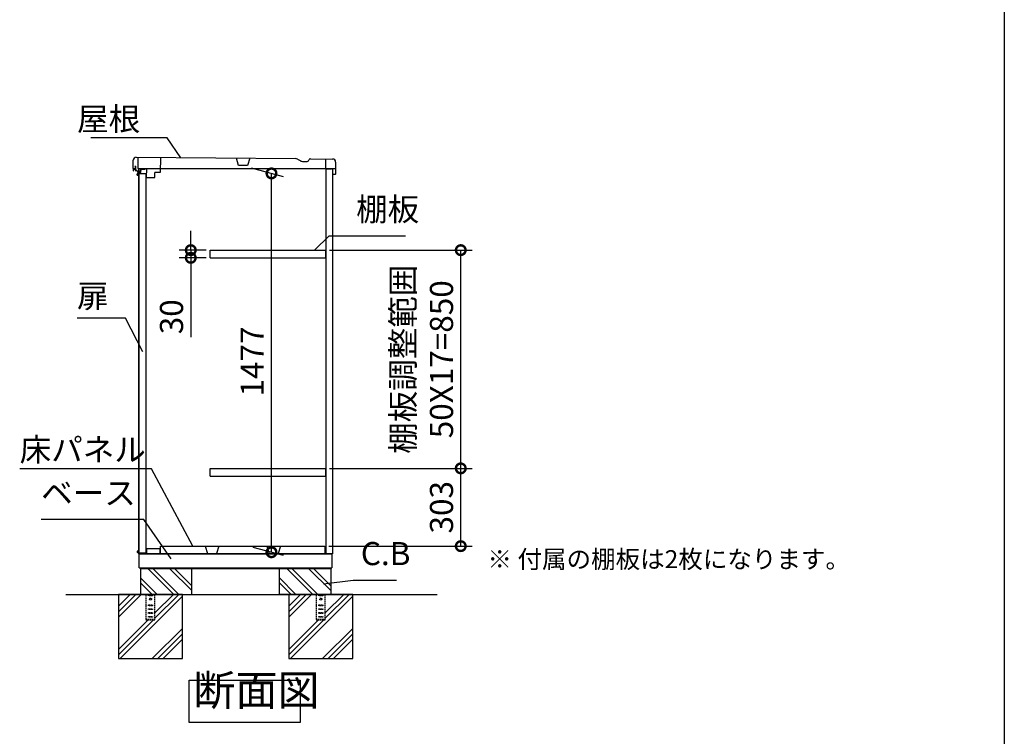
# Model space of a CAD drawing. Extents: x -9308 to 2759, y -17528 to -9034.
# Drawn here: x -1075 to 2757, y -14889 to -12097 of the extents above; entities that cross this region are included whole.
import ezdxf

# ---------------------------------------------------------------- set-up
doc = ezdxf.new("R2010")
doc.units = 0
doc.header["$LTSCALE"] = 20
doc.header["$PDMODE"] = 3
doc.header["$PDSIZE"] = 2
doc.linetypes.add('HIDDEN', pattern=[0.375, 0.25, -0.125])
doc.layers.get('0').update_dxf_attribs({"linetype": 'CONTINUOUS'})
doc.layers.get('DEFPOINTS').update_dxf_attribs({"linetype": 'CONTINUOUS'})
for name, color, linetype in [('仕様書枠', 230, 'CONTINUOUS'), ('寸法', 4, 'CONTINUOUS'), ('文字', 7, 'CONTINUOUS'), ('点線', 2, 'HIDDEN'), ('細線', 5, 'CONTINUOUS'), ('部品', 7, 'CONTINUOUS'), ('部品1', 7, 'CONTINUOUS'), ('Ｇ．Ｌ', 30, 'CONTINUOUS')]:
    doc.layers.add(name, color=color, linetype=linetype)
doc.styles.add('STYLE1', font='isocp.shx', dxfattribs={"bigfont": 'bigfont.shx'})
doc.styles.add('STYLE2', font='MS PGothic.ttf')
doc.dimstyles.new('INABA_S30G', dxfattribs={"dimscale": 30, "dimtxt": 3, "dimasz": 2.5, "dimexe": 1.5, "dimexo": 0.5, "dimgap": 1, "dimtad": 3, "dimdec": 1, "dimdsep": 46, "dimtxsty": 'STYLE1', "dimblk1": 'DOTSMALL', "dimblk2": 'DOTSMALL', "dimsah": 1, "dimcen": 0, "dimclrt": 7, "dimadec": 0, "dimazin": 0, "dimtfac": 1, "dimtdec": 4, "dimtix": 1, "dimtmove": 0, "dimatfit": 3, "dimldrblk": 'DOTSMALL', "dimfxl": 1, "dimtolj": 1, "dimtzin": 0, "dimarcsym": 0})

# ---------------------------------------------------------------- blocks, each defined once
blk = doc.blocks.new('_DOTSMALL')
at = {"color": 0, "linetype": 'ByBlock', "ltscale": 50, "const_width": 0.5}
blk.add_lwpolyline([(-0.0625, 0, 1), (0.0625, 0, 1)], format="xyb", close=True, dxfattribs=at)
blk = doc.blocks.new('*D39')
at = {"layer": 'DEFPOINTS', "color": 0, "ltscale": 50}
for p in [(-189, -12670.9), (-95.3, -12696), (-183.5, -14147.9)]:
    blk.add_point(p, dxfattribs=at)
at = {"layer": '寸法', "color": 0, "lineweight": -2, "ltscale": 50}
for p, q in [((-174, -12674.9), (-50.3, -12708.1)), ((-95.3, -14171.6), (-95.3, -12696)), ((-168.5, -14151.9), (-50.3, -14183.6))]:
    blk.add_line(p, q, dxfattribs=at)
at = {"layer": '寸法', "color": 0, "lineweight": -2, "ltscale": 50, "xscale": 75, "yscale": 75, "zscale": 75}
for p, rotation in [((-95.3, -12696), 90), ((-95.3, -14171.6), 270)]:
    blk.add_blockref('_DOTSMALL', p, dxfattribs=dict(at, rotation=rotation))
at = {"layer": '寸法', "color": 7, "ltscale": 50, "insert": (-170.3, -13428.8), "char_height": 90, "attachment_point": 5, "rotation": 90, "style": 'STYLE1'}
blk.add_mtext('\\A1;1477', dxfattribs=at)
blk = doc.blocks.new('*D40')
at = {"layer": 'DEFPOINTS', "color": 0, "ltscale": 50}
for p in [(115.9, -12994.9), (641.5, -12994.9), (115.9, -13844.9)]:
    blk.add_point(p, dxfattribs=at)
at = {"layer": '寸法', "color": 0, "lineweight": -2, "ltscale": 50}
for p, q in [((130.9, -12994.9), (686.5, -12994.9)), ((641.5, -13844.9), (641.5, -12994.9)), ((130.9, -13844.9), (686.5, -13844.9))]:
    blk.add_line(p, q, dxfattribs=at)
at = {"layer": '寸法', "color": 0, "lineweight": -2, "ltscale": 50, "xscale": 75, "yscale": 75, "zscale": 75}
for p, rotation in [((641.5, -12994.9), 90), ((641.5, -13844.9), 270)]:
    blk.add_blockref('_DOTSMALL', p, dxfattribs=dict(at, rotation=rotation))
at = {"layer": '寸法', "color": 7, "ltscale": 50, "insert": (491.5, -13419.9), "char_height": 90, "attachment_point": 5, "rotation": 90, "style": 'STYLE1'}
blk.add_mtext('\\A1;棚板調整範囲\\P50X17=850', dxfattribs=at)
blk = doc.blocks.new('*D41')
at = {"layer": 'DEFPOINTS', "color": 0, "ltscale": 50}
for p in [(115.9, -13844.9), (641.5, -13844.9), (112.9, -14147.9)]:
    blk.add_point(p, dxfattribs=at)
at = {"layer": '寸法', "color": 0, "lineweight": -2, "ltscale": 50}
for p, q in [((130.9, -13844.9), (686.5, -13844.9)), ((641.5, -14147.9), (641.5, -13844.9)), ((127.9, -14147.9), (686.5, -14147.9))]:
    blk.add_line(p, q, dxfattribs=at)
at = {"layer": '寸法', "color": 0, "lineweight": -2, "ltscale": 50, "xscale": 75, "yscale": 75, "zscale": 75}
for p, rotation in [((641.5, -13844.9), 90), ((641.5, -14147.9), 270)]:
    blk.add_blockref('_DOTSMALL', p, dxfattribs=dict(at, rotation=rotation))
at = {"layer": '寸法', "color": 7, "ltscale": 50, "insert": (566.5, -13996.4), "char_height": 90, "attachment_point": 5, "rotation": 90, "style": 'STYLE1'}
blk.add_mtext('\\A1;303', dxfattribs=at)
blk = doc.blocks.new('*D42')
at = {"layer": 'DEFPOINTS', "color": 0, "ltscale": 50}
for p in [(-409.5, -12994.9), (-334.1, -12994.9), (-334.1, -13024.9)]:
    blk.add_point(p, dxfattribs=at)
at = {"layer": '寸法', "color": 0, "lineweight": -2, "ltscale": 50}
for p, q in [((-409.5, -12994.9), (-409.5, -12919.9)), ((-349.1, -12994.9), (-454.5, -12994.9)), ((-349.1, -13024.9), (-454.5, -13024.9)), ((-409.5, -12994.9), (-409.5, -13024.9)), ((-409.5, -13024.9), (-409.5, -13334))]:
    blk.add_line(p, q, dxfattribs=at)
at = {"layer": '寸法', "color": 0, "lineweight": -2, "ltscale": 50, "xscale": 75, "yscale": 75, "zscale": 75}
for p, rotation in [((-409.5, -12994.9), 270), ((-409.5, -13024.9), 90)]:
    blk.add_blockref('_DOTSMALL', p, dxfattribs=dict(at, rotation=rotation))
at = {"layer": '寸法', "color": 7, "ltscale": 50, "insert": (-484.5, -13254.5), "char_height": 90, "attachment_point": 5, "rotation": 90, "style": 'STYLE1'}
blk.add_mtext('\\A1;30', dxfattribs=at)

msp = doc.modelspace()

# ---------------------------------------------------------------- linework, layer by layer
at = {"layer": '仕様書枠', "ltscale": 50}
msp.add_line((2757.38, -9034.32), (2757.38, -17363.52), dxfattribs=at)
at = {"layer": '点線'}
for p, q in [((-583.89, -14335.92), (-583.89, -14434.42)), ((-573.89, -14338.42), (-558.89, -14338.42)), ((-573.89, -14341.42), (-573.89, -14338.42)), ((-558.89, -14341.42), (-573.89, -14341.42)), ((-558.89, -14338.42), (-558.89, -14341.42)), ((-548.89, -14434.42), (-548.89, -14335.92)), ((79.11, -14335.92), (79.11, -14434.42)), ((89.11, -14338.42), (104.11, -14338.42)), ((89.11, -14341.42), (89.11, -14338.42)), ((104.11, -14341.42), (89.11, -14341.42)), ((104.11, -14338.42), (104.11, -14341.42)), ((114.11, -14434.42), (114.11, -14335.92)), ((-573.89, -14376.92), (-558.89, -14376.92)), ((-573.89, -14379.92), (-573.89, -14376.92)), ((-558.89, -14379.92), (-573.89, -14379.92)), ((-573.89, -14391.92), (-558.89, -14391.92)), ((-573.89, -14394.92), (-573.89, -14391.92)), ((-558.89, -14394.92), (-573.89, -14394.92)), ((-573.89, -14406.92), (-558.89, -14406.92)), ((-573.89, -14409.92), (-573.89, -14406.92)), ((-558.89, -14409.92), (-573.89, -14409.92)), ((-558.89, -14376.92), (-558.89, -14379.92)), ((-558.89, -14391.92), (-558.89, -14394.92)), ((-558.89, -14406.92), (-558.89, -14409.92)), ((89.11, -14376.92), (104.11, -14376.92)), ((89.11, -14379.92), (89.11, -14376.92)), ((104.11, -14379.92), (89.11, -14379.92)), ((89.11, -14391.92), (104.11, -14391.92)), ((89.11, -14394.92), (89.11, -14391.92)), ((104.11, -14394.92), (89.11, -14394.92)), ((89.11, -14406.92), (104.11, -14406.92)), ((89.11, -14409.92), (89.11, -14406.92)), ((104.11, -14409.92), (89.11, -14409.92)), ((104.11, -14376.92), (104.11, -14379.92)), ((104.11, -14391.92), (104.11, -14394.92)), ((104.11, -14406.92), (104.11, -14409.92)), ((-583.89, -14432.12), (-548.89, -14432.12)), ((-583.89, -14434.42), (-548.89, -14434.42)), ((-573.89, -14421.92), (-558.89, -14421.92)), ((-573.89, -14424.92), (-573.89, -14421.92)), ((-558.89, -14424.92), (-573.89, -14424.92)), ((-558.89, -14421.92), (-558.89, -14424.92)), ((79.11, -14432.12), (114.11, -14432.12)), ((79.11, -14434.42), (114.11, -14434.42)), ((89.11, -14421.92), (104.11, -14421.92)), ((89.11, -14424.92), (89.11, -14421.92)), ((104.11, -14424.92), (89.11, -14424.92)), ((104.11, -14421.92), (104.11, -14424.92))]:
    msp.add_line(p, q, dxfattribs=at)
for centre in [(-566.39, -14353.92), (96.61, -14353.92)]:
    msp.add_circle(centre, 4, dxfattribs=at)
at = {"layer": '細線', "ltscale": 50}
for p, q in [((-610.71, -12697.69), (-618.71, -12697.69)), ((-618.71, -12702.69), (-618.71, -12697.69)), ((-610.71, -12700.19), (-618.71, -12700.19)), ((-610.71, -12702.69), (-618.71, -12702.69)), ((-618.71, -12702.69), (-610.71, -12702.69)), ((-613.71, -12695.69), (-614.71, -12696.69)), ((-614.71, -12696.69), (-614.71, -12697.69)), ((-614.71, -12696.69), (-610.71, -12696.69)), ((-607.71, -12695.69), (-613.71, -12695.69)), ((-607.71, -12695.69), (-607.41, -12695.99)), ((-610.71, -14167.67), (-618.71, -14167.67)), ((-618.71, -14167.67), (-610.71, -14167.67)), ((-618.71, -14167.67), (-618.71, -14172.67)), ((-610.71, -14170.17), (-618.71, -14170.17)), ((-610.71, -14172.67), (-618.71, -14172.67)), ((-614.71, -14173.67), (-614.71, -14172.67)), ((-613.71, -14174.67), (-614.71, -14173.67)), ((-614.71, -14173.67), (-610.71, -14173.67)), ((-607.71, -14174.67), (-613.71, -14174.67)), ((-607.71, -14174.67), (-607.41, -14174.37)), ((-645.05, -14335.92), (-691.39, -14382.26)), ((-623.84, -14335.92), (-691.39, -14403.47)), ((-602.63, -14335.92), (-691.39, -14424.69)), ((-441.39, -14342.6), (-684.71, -14585.92)), ((-477.14, -14335.92), (-548.89, -14407.67)), ((-455.93, -14335.92), (-548.89, -14428.89)), ((17.95, -14335.92), (-28.39, -14382.26)), ((39.16, -14335.92), (-28.39, -14403.47)), ((60.37, -14335.92), (-28.39, -14424.69)), ((221.61, -14342.6), (-21.71, -14585.92)), ((185.86, -14335.92), (114.11, -14407.67)), ((207.07, -14335.92), (114.11, -14428.89)), ((-575.64, -14434.42), (-691.39, -14550.17)), ((-554.43, -14434.42), (-691.39, -14571.39)), ((87.36, -14434.42), (-28.39, -14550.17)), ((108.57, -14434.42), (-28.39, -14571.39)), ((-441.39, -14468.09), (-559.22, -14585.92)), ((221.61, -14468.09), (103.78, -14585.92)), ((-441.39, -14489.3), (-538.01, -14585.92)), ((-441.39, -14510.52), (-516.8, -14585.92)), ((221.61, -14489.3), (124.99, -14585.92)), ((221.61, -14510.52), (146.2, -14585.92))]:
    msp.add_line(p, q, dxfattribs=at)
at = {"layer": '細線'}
for p, q in [((-475.17, -14335.92), (-575.17, -14235.92)), ((-458.39, -14333.88), (-556.35, -14235.92)), ((-405.39, -14321.19), (-490.65, -14235.92)), ((-405.39, -14302.36), (-471.83, -14235.92)), ((65.83, -14335.92), (-34.17, -14235.92)), ((84.65, -14335.92), (-15.35, -14235.92)), ((135.61, -14321.19), (50.35, -14235.92)), ((135.61, -14302.36), (69.17, -14235.92)), ((-540.87, -14335.92), (-605.39, -14271.4)), ((-559.69, -14335.92), (-605.39, -14290.23)), ((0.13, -14335.92), (-64.39, -14271.4)), ((-18.69, -14335.92), (-64.39, -14290.23))]:
    msp.add_line(p, q, dxfattribs=at)
at = {"layer": '部品'}
for p, q in [((-634.18, -12676.56), (-633.75, -12644.76)), ((-621.59, -12632.92), (-1.89, -12638.06)), ((-615.59, -12633), (-616.19, -12677.4)), ((-527.84, -12634.19), (-528.38, -12692.19)), ((-224.01, -12664.68), (-232.08, -12636.57)), ((-179.44, -12637.28), (-188.27, -12665.16)), ((5.59, -12640.17), (15.97, -12646.36)), ((50.12, -12644.42), (51.68, -12641.79)), ((56.92, -12638.86), (142.37, -12640.02)), ((115.89, -12675.06), (116.37, -12639.66)), ((-632.19, -12677.78), (-632.99, -12677.77)), ((-630.34, -12677.81), (-632.19, -12677.78)), ((-629.19, -12677.82), (-630.34, -12677.81)), ((-629.19, -12677.82), (-625.39, -12677.88)), ((-624.18, -12676.69), (-624.09, -12669.89)), ((-616.19, -12677.4), (-582.19, -12677.86)), ((-613.39, -12677.84), (-613.39, -12691.84)), ((141.61, -12677.84), (-613.39, -12677.84)), ((-582.19, -12677.86), (-582.65, -12711.46)), ((-188.27, -12665.16), (-224.01, -12664.68)), ((28.42, -12649.87), (40.08, -12650.03)), ((118.11, -14177.92), (118.11, -12678.34)), ((118.11, -12678.34), (138.91, -12678.34)), ((153.85, -12678.58), (118.85, -12678.1)), ((141.61, -12677.84), (141.61, -14177.92)), ((154.2, -12652.18), (153.57, -12698.97)), ((-613.39, -12693.04), (-613.39, -12695.69)), ((-613.39, -12702.69), (-613.39, -14167.67)), ((-610.71, -12695.99), (-584.71, -12695.99)), ((-610.71, -14174.37), (-610.71, -12695.99)), ((-584.71, -12695.99), (-584.71, -14174.37)), ((-582.65, -12711.46), (-549.65, -12711.9)), ((-549.65, -12711.9), (-549.38, -12691.91)), ((-528.38, -12692.19), (-549.38, -12691.91)), ((143.57, -12698.84), (143.66, -12692.04)), ((152.35, -12700.16), (144.75, -12700.05)), ((-610.71, -13950.13), (-610.71, -13901.13)), ((-613.39, -14174.67), (-613.39, -14177.92)), ((141.61, -14177.92), (-613.39, -14177.92)), ((-610.71, -14174.37), (-584.71, -14174.37)), ((-610.39, -14232.92), (-610.39, -14177.92)), ((-608.89, -14177.92), (138.26, -14177.92)), ((-608.54, -14177.92), (-585.89, -14177.92)), ((-528.39, -14158.92), (-582.39, -14158.92)), ((-582.39, -14158.92), (-582.39, -14177.42)), ((-528.39, -14177.92), (-528.39, -14158.92)), ((-527.14, -14147.92), (112.86, -14147.92)), ((-527.14, -14177.92), (-527.14, -14147.92)), ((112.86, -14147.92), (112.86, -14177.92)), ((139.61, -14177.92), (139.61, -14232.92)), ((-610.39, -14232.92), (139.61, -14232.92)), ((-605.39, -14232.92), (-605.39, -14235.92)), ((135.61, -14235.92), (-605.39, -14235.92)), ((135.61, -14232.92), (135.61, -14235.92))]:
    msp.add_line(p, q, dxfattribs=at)
at = {"layer": '部品', "ltscale": 2}
for p, q in [((-634, -12678.26), (-634.09, -12684.76)), ((-624.19, -12677.89), (-633.49, -12677.77)), ((-632.6, -12685.28), (-632.52, -12679.98)), ((-631.51, -12678.99), (-624.21, -12679.09)), ((-626.58, -12669.36), (-624.08, -12669.39)), ((-626.57, -12668.36), (-623.87, -12668.4)), ((-622, -12685.92), (-625.8, -12685.87)), ((-624.29, -12684.89), (-625.79, -12684.87)), ((-624.21, -12679.09), (-624.29, -12684.89)), ((-624.08, -12669.39), (-624.19, -12677.89)), ((-623.09, -12684.71), (-622.88, -12669.41)), ((-623.09, -12684.71), (-621.99, -12684.72)), ((-605.88, -12691.44), (-605.7, -12678.64)), ((-604.69, -12677.66), (-587.99, -12677.88)), ((-604.51, -12679.36), (-604.69, -12692.16)), ((-604.01, -12678.87), (-588.01, -12679.08)), ((-587.5, -12678.39), (-587.5, -12678.39)), ((-587.5, -12678.39), (-587.5, -12678.59)), ((-614.16, -12693.03), (-605.7, -12693.14)), ((-614.11, -12693.03), (-606.1, -12693.14)), ((-613.97, -12691.83), (-606.38, -12691.93)), ((-353.7, -14147.92), (-344.75, -14176.92)), ((-344.75, -14176.92), (-309.53, -14176.92)), ((-300.58, -14147.92), (-309.53, -14176.92)), ((-113.7, -14147.92), (-104.75, -14176.92)), ((-104.75, -14176.92), (-69.53, -14176.92)), ((-60.58, -14147.92), (-69.53, -14176.92))]:
    msp.add_line(p, q, dxfattribs=at)
at = {"layer": '部品'}
for centre, radius, start, end in [((-621.75, -12644.92), 12, 89.22437, 179.22437), ((-2.09, -12653.06), 15, 59.22437, 89.22437), ((28.76, -12624.88), 25, 239.22437, 269.22437), ((40.24, -12638.53), 11.5, 269.22437, 329.22437), ((56.84, -12644.86), 6, 89.22437, 149.22437), ((142.2, -12652.02), 12, 359.22437, 89.22437), ((-632.98, -12676.57), 1.2, 179.22437, 269.22437), ((-625.38, -12676.68), 1.2, 269.22437, 359.22437), ((118.89, -12675.1), 3, 179.22437, 269.22437), ((144.77, -12698.85), 1.2, 179.22437, 269.22437), ((152.37, -12698.96), 1.2, 269.22437, 359.22437), ((-582.89, -14177.42), 0.5, 270, 0)]:
    msp.add_arc(centre, radius, start, end, dxfattribs=at)
at = {"layer": '部品', "ltscale": 2}
for centre, radius, start, end in [((-633.09, -12684.77), 1, 179.2247, 269.2247), ((-633.5, -12678.27), 0.5, 89.2247, 179.2247), ((-633.1, -12685.27), 0.5, 269.2247, 359.2247), ((-631.52, -12679.99), 1, 89.2247, 179.2247), ((-626.57, -12668.86), 0.5, 89.2247, 269.2247), ((-625.8, -12685.37), 0.5, 89.2247, 269.2247), ((-623.88, -12669.4), 1, 359.2247, 89.2247), ((-622.1, -12692.92), 7, 6.40546, 89.2247), ((-622.1, -12692.92), 8.2, 7.63967, 89.2247), ((-604.7, -12678.66), 1, 89.2247, 179.2247), ((-604.01, -12679.37), 0.5, 89.2247, 179.2247), ((-588, -12678.58), 0.5, 269.2247, 359.2247), ((-588, -12678.38), 0.5, 359.2247, 89.2247), ((-614.15, -12692.03), 1, 186.40546, 269.2247), ((-606.38, -12691.43), 0.5, 269.2247, 359.2247), ((-605.69, -12692.14), 1, 269.2247, 359.2247)]:
    msp.add_arc(centre, radius, start, end, dxfattribs=at)
at = {"layer": '部品1', "ltscale": 2}
for p, q in [((-334.14, -13024.92), (-334.14, -12994.92)), ((-334.14, -12994.92), (115.86, -12994.92)), ((-334.14, -13024.92), (115.86, -13024.92)), ((115.86, -13024.92), (115.86, -12994.92)), ((-334.14, -13874.92), (-334.14, -13844.92)), ((-334.14, -13844.92), (115.86, -13844.92)), ((115.86, -13874.92), (115.86, -13844.92)), ((-334.14, -13874.92), (115.86, -13874.92))]:
    msp.add_line(p, q, dxfattribs=at)
at = {"layer": '部品1', "ltscale": 50}
for p, q in [((-605.39, -14235.92), (-605.39, -14335.92)), ((-405.39, -14335.92), (-405.39, -14235.92)), ((-64.39, -14335.92), (-64.39, -14235.92)), ((135.61, -14235.92), (135.61, -14335.92)), ((135.61, -14335.92), (-64.39, -14335.92))]:
    msp.add_line(p, q, dxfattribs=at)
for points in [[(-691.39, -14585.92), (-441.39, -14585.92), (-441.39, -14335.92), (-691.39, -14335.92)], [(-28.39, -14585.92), (221.61, -14585.92), (221.61, -14335.92), (-28.39, -14335.92)], [(-416.03, -14669.95), (16.91, -14669.95), (16.91, -14834.31), (-416.03, -14834.31)]]:
    msp.add_lwpolyline(points, close=True, dxfattribs=at)
at = {"layer": 'Ｇ．Ｌ', "ltscale": 50}
msp.add_line((-895.64, -14335.92), (549.41, -14335.92), dxfattribs=at)

# ---------------------------------------------------------------- texts
at = {"layer": '寸法', "color": 7, "ltscale": 50, "char_height": 90, "style": 'STYLE1'}
for s, insert, attachment_point in [('屋根', (-606.58, -12495.75), 6), ('棚板', (234.07, -12908.83), 7), ('扉', (-852.35, -13185.01), 4), ('\\A1;床パネル', (-1075.46, -13816.9), 7), ('ベース', (-991.6, -14013.98), 7), ('C.B', (252.55, -14249.94), 7)]:
    msp.add_mtext(s, dxfattribs=dict(at, insert=insert, attachment_point=attachment_point))
at = {"layer": '文字', "color": 7, "ltscale": 50, "style": 'STYLE2'}
msp.add_text('※ 付属の棚板は2枚になります。', height=70, dxfattribs=at).set_placement((745.44, -14233.62))
at = {"layer": '部品1', "color": 7, "ltscale": 50, "insert": (-399.29, -14806.27), "char_height": 120, "attachment_point": 7, "style": 'STYLE1'}
msp.add_mtext('断面図', dxfattribs=at)

# ---------------------------------------------------------------- dimensions: what is measured, and where the dimension line sits
at = {"layer": '寸法', "ltscale": 50}
for base, p1, p2, picture, middle in [((-95.28, -12696.03), (-183.48, -14147.92), (-188.97, -12670.92), '*D39', (-95.28, -13428.79)), ((-409.54, -12994.92), (-334.14, -13024.92), (-334.14, -12994.92), '*D42', (-409.54, -13254.46))]:
    dim = msp.add_linear_dim(base=base, p1=p1, p2=p2, angle=90, dimstyle='INABA_S30G', dxfattribs=at)
    dim.commit()
    dim.dimension.update_dxf_attribs({"geometry": picture, "text_midpoint": middle, "dimtype": 160})
dim = msp.add_linear_dim(base=(641.46, -12994.92), p1=(115.86, -13844.92), p2=(115.86, -12994.92), angle=90, text='棚板調整範囲\\P50X17=<>', dimstyle='INABA_S30G', dxfattribs=at)
dim.commit()
dim.dimension.update_dxf_attribs({"geometry": '*D40', "text_midpoint": (641.46, -13419.92), "dimtype": 160})
dim = msp.add_linear_dim(base=(641.46, -13844.92), p1=(112.86, -14147.92), p2=(115.86, -13844.92), angle=90, dimstyle='INABA_S30G', dxfattribs=at)
dim.commit()
dim.dimension.update_dxf_attribs({"geometry": '*D41', "text_midpoint": (566.46, -13996.42)})

# ---------------------------------------------------------------- leaders
at = {"layer": '寸法', "ltscale": 50, "has_arrowhead": 0, "annotation_type": 0, "has_hookline": 1}
for points, hookline_direction, text_width in [([(-447.67, -12635.28), (-501.58, -12557.45), (-576.58, -12557.45)], 1, 192), ([(72.73, -12994.92), (129.07, -12938.83), (204.07, -12938.83)], 0, 192), ([(-596.53, -13390.46), (-663.35, -13260.01), (-738.35, -13260.01)], 1, 84), ([(-401.99, -14147.92), (-562.46, -13846.9), (-637.46, -13846.9)], 1, 408), ([(-485.72, -14196.92), (-592.6, -14043.98), (-667.6, -14043.98)], 1, 294), ([(107.65, -14294.33), (222.55, -14279.94)], 0, 139.19)]:
    msp.add_leader(points, dimstyle='INABA_S30G', dxfattribs=dict(at, hookline_direction=hookline_direction, text_width=text_width))

doc.saveas('drawing.dxf')
